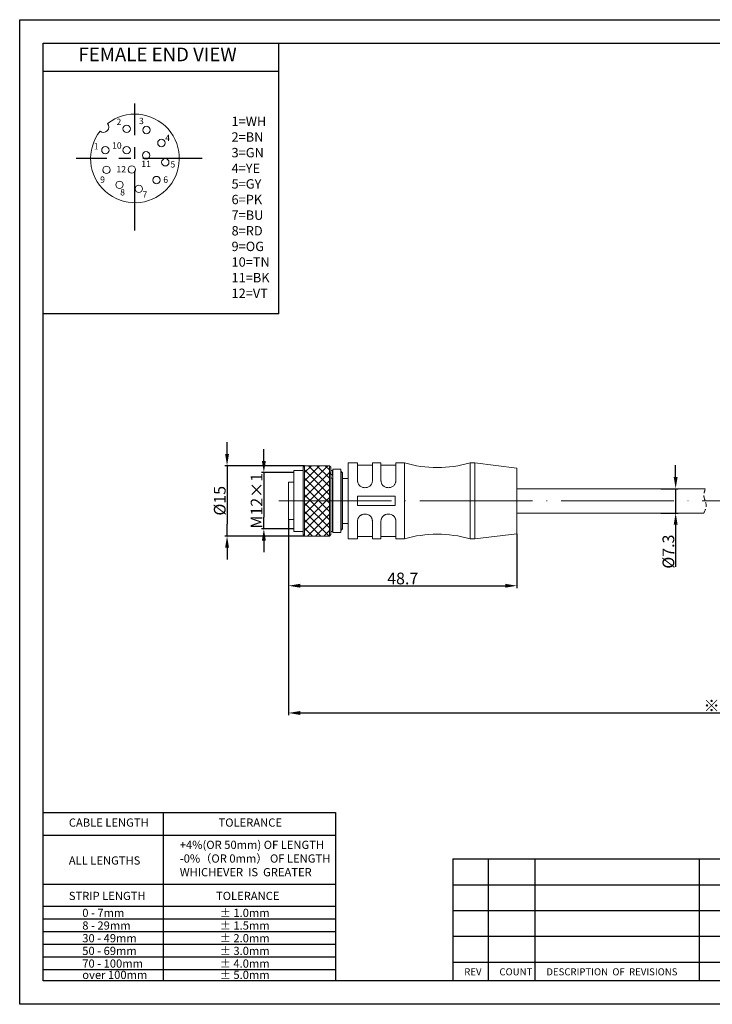
# Model space of a CAD drawing. Units: inches. Extents: x 1571 to 1868, y 1530 to 1740.
# Drawn here: x 1571 to 1719, y 1530 to 1740 of the extents above; entities that cross this region are included whole.
import ezdxf

# ---------------------------------------------------------------- set-up
doc = ezdxf.new("R2010")
doc.units = ezdxf.units.IN
doc.header["$MEASUREMENT"] = 0
for name, pattern in [('ACAD_ISO04W100', [30, 24, -3, 0, -3]), ('CENTERX2', [20.32, 12.7, -2.54, 2.54, -2.54]), ('DASHEDX2', [1.5, 1, -0.5])]:
    doc.linetypes.add(name, pattern=pattern)
for name, color, linetype, lineweight in [('A1', 7, 'Continuous', 30), ('A7', 7, 'Continuous', 25), ('粗实线', 7, 'Continuous', 15)]:
    doc.layers.add(name, color=color, linetype=linetype, lineweight=lineweight)
for name, color, linetype in [('A2', 1, 'ACAD_ISO04W100'), ('A3', 3, 'Continuous'), ('A4', 2, 'Continuous'), ('A6', 1, 'Continuous'), ('中心线', 1, 'CENTERX2'), ('标题框层', 2, 'Continuous')]:
    doc.layers.add(name, color=color, linetype=linetype)
doc.styles.add('样式', font='isocp.shx', dxfattribs={"bigfont": 'gbcbig.shx'})
doc.dimstyles.get("Standard").update_dxf_attribs({"dimtxt": 2.5, "dimasz": 2.5, "dimexe": 0.5, "dimexo": 0, "dimgap": 0.3, "dimtad": 1, "dimdec": 3, "dimdsep": 46, "dimtxsty": '样式', "dimcen": 0.09, "dimclrd": 256, "dimclrt": 2, "dimadec": 0, "dimazin": 0, "dimtfac": 1, "dimtdec": 3, "dimtmove": 0, "dimatfit": 3, "dimfxl": 0, "dimtolj": 1, "dimtzin": 0, "dimarcsym": 0})

# ---------------------------------------------------------------- blocks, each defined once
blk = doc.blocks.new('标题框')
at = {"layer": '标题框层'}
for p, q in [((1826.88, 707.8), (1826.88, 655.8)), ((1826.88, 707.8), (1996.88, 707.8)), ((1841.88, 707.8), (1841.88, 655.8)), ((1861.88, 707.8), (1861.88, 655.8)), ((1931.88, 707.8), (1931.88, 655.8)), ((1826.88, 696.8), (1996.88, 696.8)), ((1826.88, 685.8), (1996.88, 685.8)), ((1826.88, 674.8), (1996.88, 674.8)), ((1826.88, 663.8), (1996.88, 663.8))]:
    blk.add_line(p, q, dxfattribs=at)
at = {"layer": 'A7', "char_height": 3, "attachment_point": 1, "style": '样式'}
for s, insert in [('REV', (1831.75, 661.16)), ('COUNT', (1846.75, 661.16)), ('DESCRIPTION  OF  REVISIONS', (1866.75, 661.16))]:
    blk.add_mtext_dynamic_manual_height_columns(s, width=157.076, gutter_width=17.5, heights=[0], dxfattribs=dict(at, insert=insert))
at = {"layer": 'A7', "style": '样式'}
for tag, p in [('2017.5.30', (2062.66, 696.73)), ('FEK41-P/T539', (2149.89, 690.74)), ('1:1', (2067.24, 684))]:
    blk.add_attdef(tag, p, '', height=4.55, dxfattribs=at)
blk = doc.blocks.new('*D22')
at = {"layer": 'A3', "color": 0, "lineweight": -2}
for p, q in [((1628.39, 1633.65), (1628.39, 1591.86)), ((1831.51, 1618.41), (1831.51, 1591.86))]:
    blk.add_line(p, q, dxfattribs=at)
at = {"layer": 'A3', "color": 7, "lineweight": -2}
blk.add_line((1630.89, 1592.36), (1829.01, 1592.36), dxfattribs=at)
at = {"layer": 'A3', "color": 7}
for points in [[(1630.89, 1592.78), (1630.89, 1591.94), (1628.39, 1592.36)], [(1829.01, 1592.78), (1829.01, 1591.94), (1831.51, 1592.36)]]:
    blk.add_solid(points, dxfattribs=at)
at = {"layer": 'Defpoints', "color": 0}
for p in [(1628.39, 1633.65), (1831.51, 1618.41), (1831.51, 1592.36)]:
    blk.add_point(p, dxfattribs=at)
at = {"layer": 'A3', "color": 7, "lineweight": 9, "insert": (1725.1, 1593.91), "char_height": 2.5, "attachment_point": 5, "style": '样式'}
blk.add_mtext('\\A1;※METERS', dxfattribs=at)
blk = doc.blocks.new('*D25')
at = {"layer": 'A3', "color": 7, "lineweight": -2}
for p, q in [((1710.93, 1642.69), (1710.93, 1645.19)), ((1710.93, 1640.19), (1710.93, 1634.99)), ((1710.93, 1632.49), (1710.93, 1623.54))]:
    blk.add_line(p, q, dxfattribs=at)
at = {"layer": 'A3', "color": 0, "lineweight": -2}
for p, q in [((1707.74, 1640.19), (1711.43, 1640.19)), ((1707.74, 1634.99), (1711.43, 1634.99))]:
    blk.add_line(p, q, dxfattribs=at)
at = {"layer": 'A3', "color": 7}
for points in [[(1710.51, 1642.69), (1711.35, 1642.69), (1710.93, 1640.19)], [(1710.51, 1632.49), (1711.35, 1632.49), (1710.93, 1634.99)]]:
    blk.add_solid(points, dxfattribs=at)
at = {"layer": 'Defpoints', "color": 0}
for p in [(1707.74, 1640.19), (1707.74, 1634.99), (1710.93, 1634.99)]:
    blk.add_point(p, dxfattribs=at)
at = {"layer": 'A3', "color": 7, "lineweight": 9, "insert": (1709.38, 1626.77), "char_height": 2.5, "width": 5.9001, "attachment_point": 5, "rotation": 90, "style": '样式'}
blk.add_mtext('\\A1;%%C7.3', dxfattribs=at)
blk = doc.blocks.new('*D26')
at = {"layer": 'A3', "color": 7, "lineweight": -2}
for p, q in [((1623.13, 1646.12), (1623.13, 1648.62)), ((1623.13, 1643.62), (1623.13, 1641.12)), ((1623.13, 1641.12), (1623.13, 1634.12)), ((1623.13, 1631.62), (1623.13, 1634.12)), ((1623.13, 1629.12), (1623.13, 1626.62))]:
    blk.add_line(p, q, dxfattribs=at)
at = {"layer": 'A3', "color": 0, "lineweight": -2}
for p, q in [((1629.49, 1643.62), (1622.63, 1643.62)), ((1629.49, 1631.62), (1622.63, 1631.62))]:
    blk.add_line(p, q, dxfattribs=at)
at = {"layer": 'A3', "color": 7}
for points in [[(1622.71, 1646.12), (1623.55, 1646.12), (1623.13, 1643.62)], [(1622.71, 1629.12), (1623.55, 1629.12), (1623.13, 1631.62)]]:
    blk.add_solid(points, dxfattribs=at)
at = {"layer": 'Defpoints', "color": 0}
for p in [(1629.49, 1643.62), (1623.13, 1631.62), (1629.49, 1631.62)]:
    blk.add_point(p, dxfattribs=at)
at = {"layer": 'A3', "color": 7, "lineweight": 9, "insert": (1621.58, 1637.62), "char_height": 2.5, "attachment_point": 5, "rotation": 90, "style": '样式'}
blk.add_mtext('\\A1;M12×1', dxfattribs=at)
blk = doc.blocks.new('*D27')
at = {"layer": 'A3', "color": 7, "lineweight": -2}
for p, q in [((1615.28, 1647.59), (1615.28, 1650.09)), ((1615.28, 1645.09), (1615.28, 1642.59)), ((1615.28, 1642.59), (1615.28, 1632.59)), ((1615.28, 1630.09), (1615.28, 1632.59)), ((1615.28, 1627.59), (1615.28, 1625.09))]:
    blk.add_line(p, q, dxfattribs=at)
at = {"layer": 'A3', "color": 0, "lineweight": -2}
for p, q in [((1631.79, 1645.09), (1614.78, 1645.09)), ((1631.79, 1630.09), (1614.78, 1630.09))]:
    blk.add_line(p, q, dxfattribs=at)
at = {"layer": 'A3', "color": 7}
for points in [[(1614.87, 1647.59), (1615.7, 1647.59), (1615.28, 1645.09)], [(1614.87, 1627.59), (1615.7, 1627.59), (1615.28, 1630.09)]]:
    blk.add_solid(points, dxfattribs=at)
at = {"layer": 'Defpoints', "color": 0}
for p in [(1631.79, 1645.09), (1615.28, 1630.09), (1631.79, 1630.09)]:
    blk.add_point(p, dxfattribs=at)
at = {"layer": 'A3', "color": 7, "lineweight": 9, "insert": (1613.73, 1637.62), "char_height": 2.5, "attachment_point": 5, "rotation": 90, "style": '样式'}
blk.add_mtext('\\A1;%%C15', dxfattribs=at)
blk = doc.blocks.new('*D28')
at = {"layer": 'A3', "color": 0, "lineweight": -2}
for p, q in [((1628.39, 1631.62), (1628.39, 1618.99)), ((1677.09, 1630.59), (1677.09, 1618.99))]:
    blk.add_line(p, q, dxfattribs=at)
at = {"layer": 'A3', "color": 7, "lineweight": -2}
blk.add_line((1630.89, 1619.49), (1674.59, 1619.49), dxfattribs=at)
at = {"layer": 'A3', "color": 7}
for points in [[(1630.89, 1619.91), (1630.89, 1619.08), (1628.39, 1619.49)], [(1674.59, 1619.91), (1674.59, 1619.08), (1677.09, 1619.49)]]:
    blk.add_solid(points, dxfattribs=at)
at = {"layer": 'Defpoints', "color": 0}
for p in [(1628.39, 1631.62), (1677.09, 1630.59), (1677.09, 1619.49)]:
    blk.add_point(p, dxfattribs=at)
at = {"layer": 'A3', "color": 7, "lineweight": 9, "insert": (1652.74, 1621.04), "char_height": 2.5, "attachment_point": 5, "style": '样式'}
blk.add_mtext('\\A1;48.7', dxfattribs=at)

msp = doc.modelspace()

# ---------------------------------------------------------------- hatches: boundary and pattern name
at = {"layer": 'A6', "lineweight": 9}
h = msp.add_hatch(dxfattribs=at)
h.set_pattern_fill('ANSI37', color=0, scale=10)
h.set_pattern_definition([(45, (-701.3839, -631.2156), (-0.8838835, 0.8838835), []), (135, (-701.3839, -631.2156), (-0.8838835, -0.8838835), [])])
h.paths.add_polyline_path([(1637.0907, 1645.0928), (1631.7907, 1645.0928), (1631.7907, 1637.5928), (1637.0907, 1637.5928)])
h.paths.add_polyline_path([(1637.0907, 1633.1846), (1637.0907, 1637.5928), (1631.7907, 1637.5928), (1631.7907, 1630.0928), (1637.0907, 1630.0928)])

# ---------------------------------------------------------------- linework, layer by layer
at = {"lineweight": 9}
for p, q in [((1631.7907, 1645.0928), (1631.4907, 1644.7928)), ((1631.4907, 1630.3928), (1631.4907, 1644.7928)), ((1637.0907, 1645.0928), (1631.7907, 1645.0928)), ((1631.7907, 1645.0928), (1631.7907, 1630.0928)), ((1637.3907, 1644.7928), (1637.0907, 1645.0928)), ((1637.0907, 1633.1846), (1637.0907, 1645.0928)), ((1637.3907, 1644.7928), (1637.3907, 1643.6506)), ((1639.5407, 1644.3428), (1637.8407, 1644.3428)), ((1637.8407, 1644.3428), (1637.8407, 1630.8428)), ((1639.5407, 1644.3428), (1639.5407, 1630.8428)), ((1643.0907, 1645.6928), (1641.0907, 1645.6928)), ((1641.0907, 1629.4928), (1641.0907, 1645.6928)), ((1643.0907, 1645.6928), (1643.0907, 1641.8423)), ((1646.2907, 1645.1928), (1643.0907, 1645.1928)), ((1648.0907, 1645.6928), (1646.2907, 1645.6928)), ((1646.2907, 1645.6928), (1646.2907, 1641.8423)), ((1648.0907, 1645.6928), (1648.0907, 1641.8423)), ((1651.2907, 1645.1928), (1648.0907, 1645.1928)), ((1653.0907, 1645.6928), (1651.2907, 1645.6928)), ((1651.2907, 1645.6928), (1651.2907, 1641.8423)), ((1653.0907, 1645.6928), (1653.0907, 1629.4928)), ((1668.0907, 1645.6928), (1667.0907, 1645.6928)), ((1667.0907, 1629.4928), (1667.0907, 1645.6928)), ((1677.0907, 1644.5928), (1668.0907, 1645.6928)), ((1668.0907, 1629.4928), (1668.0907, 1645.6928)), ((1677.0907, 1644.5928), (1677.0907, 1630.5928)), ((1631.4907, 1644.0928), (1629.4907, 1644.0928)), ((1629.4907, 1633.7723), (1629.4907, 1644.0928)), ((1637.7907, 1644.0928), (1637.3907, 1644.0928)), ((1637.3907, 1643.6506), (1637.3907, 1643.1659)), ((1637.3907, 1643.1659), (1637.3907, 1630.3928)), ((1637.6907, 1642.3864), (1637.6907, 1642.4333)), ((1637.7907, 1643.2848), (1637.7907, 1644.0928)), ((1637.8407, 1643.5928), (1637.7907, 1643.5928)), ((1637.7907, 1643.2848), (1637.7907, 1642.8768)), ((1637.7907, 1631.0928), (1637.7907, 1642.337)), ((1637.8407, 1642.3043), (1637.7907, 1642.3043)), ((1639.5907, 1643.8428), (1639.5407, 1643.8428)), ((1639.8907, 1643.5428), (1639.5907, 1643.8428)), ((1639.5907, 1633.9193), (1639.5907, 1643.8428)), ((1639.8907, 1643.5428), (1639.8907, 1634.0956)), ((1640.9907, 1642.3928), (1639.8907, 1642.3928)), ((1629.4907, 1641.5928), (1628.3907, 1641.5928)), ((1628.3907, 1633.6545), (1628.3907, 1641.5928)), ((1637.8407, 1641.9543), (1637.7907, 1641.9543)), ((1637.8407, 1641.9155), (1637.7907, 1641.9291)), ((1717.2432, 1640.1939), (1677.0907, 1640.1945)), ((1643.0907, 1636.5928), (1643.0907, 1638.5928)), ((1643.0907, 1638.5928), (1651.0907, 1638.5928)), ((1651.0907, 1638.5928), (1651.0907, 1636.5928)), ((1651.0907, 1636.5928), (1643.0907, 1636.5928)), ((1639.5907, 1631.3428), (1639.5907, 1633.9193)), ((1639.8907, 1634.0956), (1639.8907, 1631.6428)), ((1677.0907, 1634.9945), (1716.9314, 1634.9941)), ((1629.4907, 1633.6545), (1628.3907, 1633.6545)), ((1629.4907, 1631.0928), (1629.4907, 1633.7723)), ((1637.0907, 1630.0928), (1637.0907, 1633.1846)), ((1639.8907, 1632.7928), (1640.9907, 1632.7928)), ((1643.0907, 1633.3433), (1643.0907, 1629.4928)), ((1646.2907, 1633.3433), (1646.2907, 1629.4928)), ((1648.0907, 1633.3433), (1648.0907, 1629.4928)), ((1651.2907, 1633.3433), (1651.2907, 1629.4928)), ((1629.4907, 1631.0928), (1631.4907, 1631.0928)), ((1631.4907, 1630.3928), (1631.7907, 1630.0928)), ((1631.7907, 1630.0928), (1637.0907, 1630.0928)), ((1637.0907, 1630.0928), (1637.3907, 1630.3928)), ((1637.3907, 1631.0928), (1637.7907, 1631.0928)), ((1637.7907, 1631.5928), (1637.8407, 1631.5928)), ((1637.8407, 1630.8428), (1639.5407, 1630.8428)), ((1639.5407, 1631.3428), (1639.5907, 1631.3428)), ((1639.5907, 1631.3428), (1639.8907, 1631.6428)), ((1643.0907, 1629.9928), (1646.2907, 1629.9928)), ((1648.0907, 1629.9928), (1651.2907, 1629.9928)), ((1668.0907, 1629.4928), (1677.0907, 1630.5928)), ((1641.0907, 1629.4928), (1643.0907, 1629.4928)), ((1646.2907, 1629.4928), (1648.0907, 1629.4928)), ((1651.2907, 1629.4928), (1653.0907, 1629.4928)), ((1667.0907, 1629.4928), (1668.0907, 1629.4928))]:
    msp.add_line(p, q, dxfattribs=at)
for centre, radius, start, end in [((1660.0907, 1669.6928), 25, 253.739795, 286.260205), ((1640.9907, 1642.1928), 0.2, 60, 90), ((1640.9907, 1632.9928), 0.2, 270, 300), ((1660.0907, 1605.4928), 25, 73.739795, 106.260205)]:
    msp.add_arc(centre, radius, start, end, dxfattribs=at)
for points, knots in [([(1637.3907, 1643.6506), (1637.365, 1643.6398), (1637.3106, 1643.6169), (1637.2816, 1643.5145), (1637.3062, 1643.3645), (1637.354, 1643.242), (1637.3861, 1643.1753), (1637.3907, 1643.1659)], [0, 0, 0, 0, 0.23225651, 0.49349383, 0.72980209, 0.96186244, 1, 1, 1, 1]), ([(1637.3907, 1643.0833), (1637.4454, 1643.1288), (1637.5483, 1643.2145), (1637.7134, 1643.2624), (1637.7907, 1643.2848)], [0, 0, 0, 0, 0.53244562, 1, 1, 1, 1]), ([(1637.7907, 1642.337), (1637.7031, 1642.3738), (1637.5386, 1642.4428), (1637.4378, 1642.5489), (1637.3907, 1642.5986)], [0, 0, 0, 0, 0.53241067, 1, 1, 1, 1]), ([(1637.8407, 1642.4756), (1637.8256, 1642.4738), (1637.7461, 1642.4643), (1637.6845, 1642.4365), (1637.6346, 1642.414)], [0, 0, 0, 0, 0.18914344, 1, 1, 1, 1]), ([(1646.2907, 1641.8423), (1646.2793, 1641.7913), (1646.2596, 1641.7038), (1646.2173, 1641.5271), (1646.1528, 1641.3125), (1646.027, 1641.0535), (1645.8306, 1640.8275), (1645.5842, 1640.6463), (1645.3047, 1640.5107), (1645.0031, 1640.4254), (1644.69, 1640.3975), (1644.377, 1640.4255), (1644.0757, 1640.5112), (1643.7973, 1640.6471), (1643.5513, 1640.828), (1643.3525, 1641.051), (1643.2238, 1641.3095), (1643.1607, 1641.5247), (1643.1201, 1641.7028), (1643.1015, 1641.7909), (1643.0907, 1641.8423)], [0, 0, 0, 0, 0.03639165, 0.06246592, 0.12476691, 0.1874198, 0.24972461, 0.31230264, 0.37500688, 0.43758926, 0.49998297, 0.5623507, 0.62489168, 0.68753196, 0.74973947, 0.81230812, 0.87449537, 0.93725212, 0.96336549, 1, 1, 1, 1]), ([(1651.2907, 1641.8423), (1651.2793, 1641.7913), (1651.2596, 1641.7038), (1651.2173, 1641.5271), (1651.1528, 1641.3125), (1651.027, 1641.0535), (1650.8306, 1640.8275), (1650.5842, 1640.6463), (1650.3047, 1640.5107), (1650.0031, 1640.4254), (1649.69, 1640.3975), (1649.377, 1640.4255), (1649.0757, 1640.5112), (1648.7973, 1640.6471), (1648.5513, 1640.828), (1648.3525, 1641.051), (1648.2238, 1641.3095), (1648.1607, 1641.5247), (1648.1201, 1641.7028), (1648.1015, 1641.7909), (1648.0907, 1641.8423)], [0, 0, 0, 0, 0.03639165, 0.06246592, 0.12476691, 0.1874198, 0.24972461, 0.31230264, 0.37500688, 0.43758926, 0.49998297, 0.5623507, 0.62489168, 0.68753196, 0.74973947, 0.81230812, 0.87449537, 0.93725212, 0.96336549, 1, 1, 1, 1]), ([(1643.0907, 1633.3433), (1643.1156, 1633.4624), (1643.1355, 1633.5526), (1643.1505, 1633.6127), (1643.1511, 1633.6148), (1643.1518, 1633.6179), (1643.1522, 1633.6195), (1643.1534, 1633.6241), (1643.1542, 1633.6272), (1643.1566, 1633.6364), (1643.1581, 1633.6424), (1643.1629, 1633.6606), (1643.1662, 1633.6725), (1643.176, 1633.7076), (1643.1827, 1633.7303), (1643.2033, 1633.7964), (1643.2176, 1633.8375), (1643.2336, 1633.8781), (1643.2349, 1633.8814), (1643.2372, 1633.8871), (1643.2383, 1633.8899), (1643.2418, 1633.8984), (1643.2441, 1633.904), (1643.2512, 1633.9208), (1643.256, 1633.9318), (1643.2707, 1633.9645), (1643.281, 1633.9857), (1643.3129, 1634.0476), (1643.3359, 1634.0866), (1643.3666, 1634.1324), (1643.3737, 1634.1425), (1643.3874, 1634.1616), (1643.3944, 1634.171), (1643.4161, 1634.1993), (1643.4312, 1634.2179), (1643.4788, 1634.2729), (1643.5135, 1634.3085), (1643.5698, 1634.3604), (1643.588, 1634.3763), (1643.6266, 1634.4084), (1643.6464, 1634.4241), (1643.7074, 1634.47), (1643.7503, 1634.499), (1643.8402, 1634.554), (1643.8853, 1634.5787), (1643.979, 1634.6248), (1644.0271, 1634.6459), (1644.2739, 1634.7407), (1644.4778, 1634.7787), (1644.9013, 1634.7789), (1645.1065, 1634.7409), (1645.4028, 1634.6276), (1645.4971, 1634.5814), (1645.6298, 1634.5005), (1645.6734, 1634.471), (1645.7545, 1634.4101), (1645.7928, 1634.3781), (1645.8468, 1634.3279), (1645.865, 1634.31), (1645.8991, 1634.2745), (1645.9154, 1634.2565), (1645.9624, 1634.2015), (1645.9908, 1634.1637), (1646.0229, 1634.1149), (1646.0285, 1634.1062), (1646.0402, 1634.0873), (1646.0459, 1634.0776), (1646.0629, 1634.0484), (1646.0738, 1634.0283), (1646.1055, 1633.9662), (1646.1252, 1633.9226), (1646.1456, 1633.871), (1646.1471, 1633.8671), (1646.1508, 1633.8573), (1646.1527, 1633.8524), (1646.1582, 1633.8375), (1646.1619, 1633.8274), (1646.1729, 1633.7965), (1646.18, 1633.7752), (1646.2011, 1633.709), (1646.2146, 1633.662), (1646.228, 1633.6107), (1646.2281, 1633.6104), (1646.2286, 1633.6085), (1646.2288, 1633.6076), (1646.2296, 1633.6047), (1646.2301, 1633.6027), (1646.2316, 1633.5968), (1646.2326, 1633.5928), (1646.2358, 1633.5802), (1646.238, 1633.5714), (1646.2448, 1633.5434), (1646.2497, 1633.5228), (1646.2655, 1633.4554), (1646.2774, 1633.403), (1646.2907, 1633.3433)], [0, 0, 0, 0, 0.0625, 0.0625, 0.06347656, 0.06347656, 0.06445312, 0.06445312, 0.06640625, 0.06640625, 0.0703125, 0.0703125, 0.078125, 0.078125, 0.09375, 0.09375, 0.125, 0.125, 0.12695312, 0.12695312, 0.12890625, 0.12890625, 0.1328125, 0.1328125, 0.140625, 0.140625, 0.15625, 0.15625, 0.1875, 0.1875, 0.1953125, 0.1953125, 0.203125, 0.203125, 0.21875, 0.21875, 0.25, 0.25, 0.265625, 0.265625, 0.28125, 0.28125, 0.3125, 0.3125, 0.34375, 0.34375, 0.375, 0.375, 0.5, 0.5, 0.625, 0.625, 0.6875, 0.6875, 0.71875, 0.71875, 0.75, 0.75, 0.765625, 0.765625, 0.78125, 0.78125, 0.8125, 0.8125, 0.8203125, 0.8203125, 0.828125, 0.828125, 0.84375, 0.84375, 0.875, 0.875, 0.87890625, 0.87890625, 0.8828125, 0.8828125, 0.890625, 0.890625, 0.90625, 0.90625, 0.9375, 0.9375, 0.93847656, 0.93847656, 0.93945312, 0.93945312, 0.94140625, 0.94140625, 0.9453125, 0.9453125, 0.953125, 0.953125, 0.96875, 0.96875, 1, 1, 1, 1]), ([(1648.0907, 1633.3433), (1648.1156, 1633.4624), (1648.1355, 1633.5526), (1648.1505, 1633.6127), (1648.1511, 1633.6148), (1648.1518, 1633.6179), (1648.1522, 1633.6195), (1648.1534, 1633.6241), (1648.1542, 1633.6272), (1648.1566, 1633.6364), (1648.1581, 1633.6424), (1648.1629, 1633.6606), (1648.1662, 1633.6725), (1648.176, 1633.7076), (1648.1827, 1633.7303), (1648.2033, 1633.7964), (1648.2176, 1633.8375), (1648.2336, 1633.8781), (1648.2349, 1633.8814), (1648.2372, 1633.8871), (1648.2383, 1633.8899), (1648.2418, 1633.8984), (1648.2441, 1633.904), (1648.2512, 1633.9208), (1648.256, 1633.9318), (1648.2707, 1633.9645), (1648.281, 1633.9857), (1648.3129, 1634.0476), (1648.3359, 1634.0866), (1648.3666, 1634.1324), (1648.3737, 1634.1425), (1648.3874, 1634.1616), (1648.3944, 1634.171), (1648.4161, 1634.1993), (1648.4312, 1634.2179), (1648.4788, 1634.2729), (1648.5135, 1634.3085), (1648.5698, 1634.3604), (1648.588, 1634.3763), (1648.6266, 1634.4084), (1648.6464, 1634.4241), (1648.7074, 1634.47), (1648.7503, 1634.499), (1648.8402, 1634.554), (1648.8853, 1634.5787), (1648.979, 1634.6248), (1649.0271, 1634.6459), (1649.2739, 1634.7407), (1649.4778, 1634.7787), (1649.9013, 1634.7789), (1650.1065, 1634.7409), (1650.4028, 1634.6276), (1650.4971, 1634.5814), (1650.6298, 1634.5005), (1650.6734, 1634.471), (1650.7545, 1634.4101), (1650.7928, 1634.3781), (1650.8468, 1634.3279), (1650.865, 1634.31), (1650.8991, 1634.2745), (1650.9154, 1634.2565), (1650.9624, 1634.2015), (1650.9908, 1634.1637), (1651.0229, 1634.1149), (1651.0285, 1634.1062), (1651.0402, 1634.0873), (1651.0459, 1634.0776), (1651.0629, 1634.0484), (1651.0738, 1634.0283), (1651.1055, 1633.9662), (1651.1252, 1633.9226), (1651.1456, 1633.871), (1651.1471, 1633.8671), (1651.1508, 1633.8573), (1651.1527, 1633.8524), (1651.1582, 1633.8375), (1651.1619, 1633.8274), (1651.1729, 1633.7965), (1651.18, 1633.7752), (1651.2011, 1633.709), (1651.2146, 1633.662), (1651.228, 1633.6107), (1651.2281, 1633.6104), (1651.2286, 1633.6085), (1651.2288, 1633.6076), (1651.2296, 1633.6047), (1651.2301, 1633.6027), (1651.2316, 1633.5968), (1651.2326, 1633.5928), (1651.2358, 1633.5802), (1651.238, 1633.5714), (1651.2448, 1633.5434), (1651.2497, 1633.5228), (1651.2655, 1633.4554), (1651.2774, 1633.403), (1651.2907, 1633.3433)], [0, 0, 0, 0, 0.0625, 0.0625, 0.06347656, 0.06347656, 0.06445312, 0.06445312, 0.06640625, 0.06640625, 0.0703125, 0.0703125, 0.078125, 0.078125, 0.09375, 0.09375, 0.125, 0.125, 0.12695312, 0.12695312, 0.12890625, 0.12890625, 0.1328125, 0.1328125, 0.140625, 0.140625, 0.15625, 0.15625, 0.1875, 0.1875, 0.1953125, 0.1953125, 0.203125, 0.203125, 0.21875, 0.21875, 0.25, 0.25, 0.265625, 0.265625, 0.28125, 0.28125, 0.3125, 0.3125, 0.34375, 0.34375, 0.375, 0.375, 0.5, 0.5, 0.625, 0.625, 0.6875, 0.6875, 0.71875, 0.71875, 0.75, 0.75, 0.765625, 0.765625, 0.78125, 0.78125, 0.8125, 0.8125, 0.8203125, 0.8203125, 0.828125, 0.828125, 0.84375, 0.84375, 0.875, 0.875, 0.87890625, 0.87890625, 0.8828125, 0.8828125, 0.890625, 0.890625, 0.90625, 0.90625, 0.9375, 0.9375, 0.93847656, 0.93847656, 0.93945312, 0.93945312, 0.94140625, 0.94140625, 0.9453125, 0.9453125, 0.953125, 0.953125, 0.96875, 0.96875, 1, 1, 1, 1])]:
    msp.add_open_spline(points, degree=3, knots=knots, dxfattribs=at)
at = {"layer": 'A1'}
for p, q in [((1576.0722, 1735.2202), (1863.0722, 1735.2202)), ((1576.0722, 1535.2202), (1576.0722, 1735.2202)), ((1863.0722, 1535.2202), (1576.0722, 1535.2202))]:
    msp.add_line(p, q, dxfattribs=at)
at = {"layer": 'A2', "lineweight": 13}
msp.add_line((1626.3088, 1637.5928), (1783.2904, 1637.5928), dxfattribs=at)
at = {"layer": 'A4'}
for p, q in [((1576.0722, 1566.2933), (1638.3694, 1566.2933)), ((1576.0722, 1555.8713), (1638.3694, 1555.8713)), ((1576.0722, 1551.1428), (1638.3694, 1551.1428)), ((1576.0722, 1548.4408), (1638.3694, 1548.4408)), ((1576.0722, 1545.7388), (1638.3694, 1545.7388)), ((1576.0722, 1543.0368), (1638.3694, 1543.0368)), ((1576.0722, 1540.3347), (1638.3694, 1540.3347)), ((1576.0722, 1537.6327), (1638.3694, 1537.6327))]:
    msp.add_line(p, q, dxfattribs=at)
msp.add_lwpolyline([(1576.0722, 1571.1184), (1638.3694, 1571.1184), (1638.3694, 1535.2202), (1576.0722, 1535.2202)], close=True, dxfattribs=at)
at = {"layer": 'A6'}
for p, q in [((1571.0722, 1740.2202), (1868.0722, 1740.2202)), ((1571.0722, 1530.2202), (1571.0722, 1740.2202)), ((1868.0722, 1530.2202), (1571.0722, 1530.2202))]:
    msp.add_line(p, q, dxfattribs=at)
at = {"layer": 'A7'}
msp.add_line((1601.6704, 1571.1184), (1601.6704, 1535.2202), dxfattribs=at)
at = {"layer": 'A7', "lineweight": 30}
for points in [[(1626.298, 1677.5179), (1626.298, 1735.2202)], [(1626.298, 1729.199), (1576.0722, 1729.199)], [(1626.298, 1677.5179), (1576.0722, 1677.5179)]]:
    msp.add_lwpolyline(points, dxfattribs=at)
at = {"layer": 'A7', "color": 2, "linetype": 'DASHEDX2', "lineweight": 9}
msp.add_spline([(1717.2432, 1640.1939), (1716.9711, 1638.4756), (1717.4479, 1636.5512), (1716.9314, 1634.9941)], degree=3, dxfattribs=at)
at = {"layer": '中心线'}
for p, q in [((1595.6369, 1695.2797), (1595.6369, 1722.3405)), ((1609.9945, 1710.6362), (1583.1222, 1710.6362))]:
    msp.add_line(p, q, dxfattribs=at)
at = {"layer": '粗实线', "linetype": 'Continuous', "lineweight": 15}
for centre in [(1593.8819, 1716.9362), (1598.0894, 1716.6887), (1601.2844, 1713.9212), (1589.3369, 1712.3912), (1593.8819, 1712.3912), (1598.0219, 1711.2887), (1602.1169, 1709.8037), (1589.5844, 1708.1837), (1594.9844, 1708.2512), (1592.3519, 1704.9887), (1600.2494, 1706.0237), (1596.4694, 1704.1562)]:
    msp.add_circle(centre, 0.7875, dxfattribs=at)
for centre, radius, start, end in [((1595.6369, 1710.6362), 9.45, 141.82496, 128.17504), ((1588.9547, 1717.3184), 1.125, 228.41248, 41.58752)]:
    msp.add_arc(centre, radius, start, end, dxfattribs=at)

# ---------------------------------------------------------------- block references
at = {"layer": 'A3', "xscale": 0.5, "yscale": 0.5, "zscale": 0.5}
msp.add_blockref('标题框', (749.9829, 1207.318), dxfattribs=at)

# ---------------------------------------------------------------- texts
at = {"layer": 'A7', "color": 7, "attachment_point": 7, "style": '样式'}
for s, insert, char_height, width in [('FEMALE END VIEW', (1583.6037, 1730.4396), 2.9172, 40.02427), ('1=WH\\P2=BN\\P3=GN\\P4=YE\\P5=GY\\P6=PK\\P7=BU\\P8=RD\\P9=OG\\P10=TN\\P11=BK\\P12=VT', (1616.2397, 1680.2434), 2, 15.070574)]:
    msp.add_mtext(s, dxfattribs=dict(at, insert=insert, char_height=char_height, width=width))
at = {"layer": 'A7', "style": '样式'}
for s, width, insert, char_height, attachment_point in [('2', 2.389479, (1592.7291, 1719.1156), 1.35, 3), ('3', 2.389479, (1597.5307, 1719.2988), 1.35, 3), ('1', 2.389479, (1587.8815, 1713.8864), 1.35, 3), ('10', 2.389479, (1592.8132, 1714.0572), 1.35, 3), ('4', 2.389479, (1603.1147, 1715.6696), 1.35, 3), ('11', 2.389479, (1599.0394, 1710.1425), 1.35, 3), ('5', 2.389479, (1604.2362, 1710.0404), 1.35, 3), ('12', 2.389479, (1593.7335, 1708.9878), 1.35, 3), ('9', 2.389479, (1589.2487, 1706.781), 1.35, 3), ('6', 2.389479, (1602.7109, 1706.784), 1.35, 3), ('8', 2.389479, (1593.5167, 1704.0831), 1.35, 3), ('7', 2.389479, (1598.2695, 1703.6155), 1.35, 3), ('CABLE LENGTH', 41.860059, (1581.5509, 1569.8531), 1.75, 1), ('TOLERANCE', 41.860059, (1613.4644, 1569.8531), 1.75, 1), ('+4%(OR 50mm) OF LENGTH\\P-0%（OR 0mm） OF LENGTH\\PWHICHEVER  IS  GREATER', 116.880156, (1605.2064, 1565.1078), 1.75, 1), ('ALL LENGTHS', 41.860059, (1581.5509, 1561.7658), 1.75, 1), ('STRIP LENGTH', 41.860059, (1581.5509, 1554.2108), 1.75, 1), ('TOLERANCE', 41.860059, (1612.9285, 1554.2108), 1.75, 1), ('0 - 7mm', 41.860059, (1584.4155, 1550.5958), 1.75, 1), ('%%P 1.0mm', 41.860059, (1613.7111, 1550.5958), 1.75, 1), ('8 - 29mm', 41.860059, (1584.4155, 1547.8938), 1.75, 1), ('%%P 1.5mm', 41.860059, (1613.7111, 1547.8938), 1.75, 1), ('30 - 49mm', 41.860059, (1584.4155, 1545.1918), 1.75, 1), ('%%P 2.0mm', 41.860059, (1613.7111, 1545.1918), 1.75, 1), ('50 - 69mm', 41.860059, (1584.4155, 1542.4898), 1.75, 1), ('%%P 3.0mm', 41.860059, (1613.7111, 1542.4898), 1.75, 1), ('70 - 100mm', 41.860059, (1584.4155, 1539.7878), 1.75, 1), ('%%P 4.0mm', 41.860059, (1613.7111, 1539.7878), 1.75, 1), ('over 100mm', 41.860059, (1584.4155, 1537.3753), 1.75, 1), ('%%P 5.0mm', 41.860059, (1613.7111, 1537.3753), 1.75, 1)]:
    msp.add_mtext_dynamic_manual_height_columns(s, width=width, gutter_width=17.5, heights=[0], dxfattribs=dict(at, insert=insert, char_height=char_height, attachment_point=attachment_point))

# ---------------------------------------------------------------- dimensions: what is measured, and where the dimension line sits
at = {"layer": 'A3', "color": 7, "lineweight": 9}
for base, p1, p2, text, picture, middle in [((1615.2847, 1630.0928), (1631.7907, 1645.0928), (1631.7907, 1630.0928), '%%C<>', '*D27', (1615.2847, 1637.6236)), ((1623.1313, 1631.6236), (1629.4907, 1643.6236), (1629.4907, 1631.6236), 'M<>×1', '*D26', (1623.1313, 1637.6236))]:
    dim = msp.add_linear_dim(base=base, p1=p1, p2=p2, angle=90, text=text, dimstyle='Standard', override={"dimclrd": 7, "dimclrt": 7}, dxfattribs=at)
    dim.commit()
    dim.dimension.update_dxf_attribs({"geometry": picture, "text_midpoint": middle, "dimtype": 160})
dim = msp.add_linear_dim(base=(1710.9284, 1634.9942), p1=(1707.7394, 1640.194), p2=(1707.7394, 1634.9942), angle=90, text='%%C7.3', dimstyle='Standard', override={"dimclrd": 7, "dimclrt": 7}, dxfattribs=at)
dim.commit()
dim.dimension.update_dxf_attribs({"geometry": '*D25', "text_midpoint": (1709.3784, 1626.7674)})
dim = msp.add_linear_dim(base=(1831.5105, 1592.3593), p1=(1628.3907, 1633.6545), p2=(1831.5105, 1618.4093), text='※METERS', dimstyle='Standard', override={"dimclrd": 7, "dimclrt": 7}, dxfattribs=at)
dim.commit()
dim.dimension.update_dxf_attribs({"geometry": '*D22', "text_midpoint": (1725.1006, 1592.3593), "dimtype": 160})
dim = msp.add_linear_dim(base=(1677.0907, 1619.4934), p1=(1628.3907, 1631.6236), p2=(1677.0907, 1630.5928), dimstyle='Standard', override={"dimclrd": 7, "dimclrt": 7}, dxfattribs=at)
dim.commit()
dim.dimension.update_dxf_attribs({"geometry": '*D28', "text_midpoint": (1652.7407, 1621.0434)})

doc.saveas('drawing.dxf')
